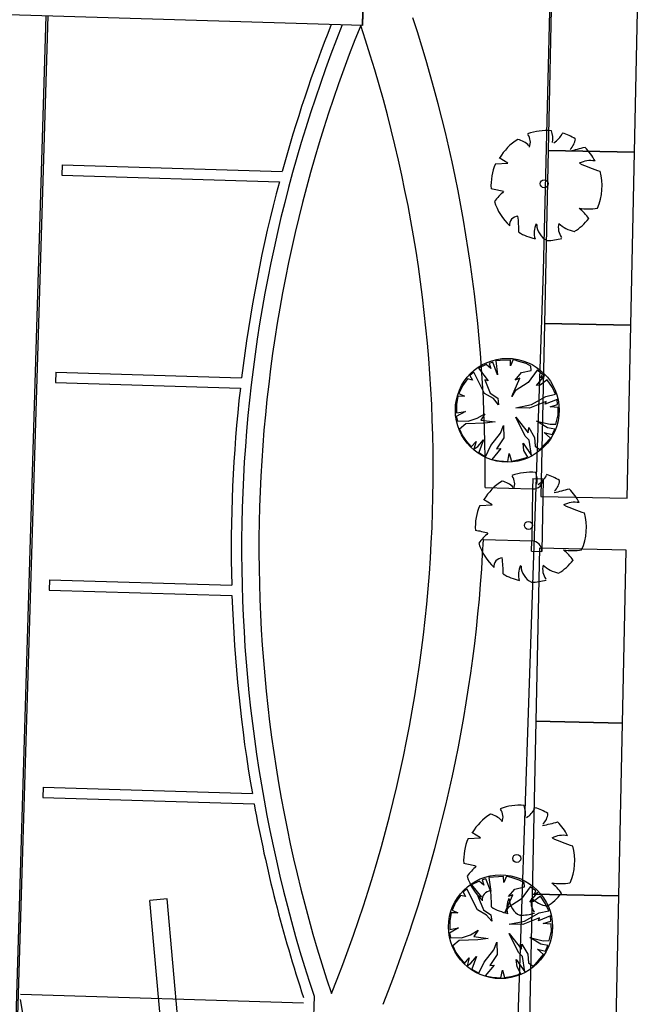
# Model space of a CAD drawing. Units: metres. Extents: x -596 to 4156, y -800 to 3768.
# Drawn here: x -368 to -350, y 991 to 1019 of the extents above; entities that cross this region are included whole.
import ezdxf

# ---------------------------------------------------------------- set-up
doc = ezdxf.new("R2010")
doc.units = ezdxf.units.M
doc.header["$LTSCALE"] = 0.02
for name, color, linetype in [('SDF_PARCHEGGI_DIP', 222, 'Continuous'), ('SDF_PLANIVOLUMETRICO', 8, 'Continuous'), ('SDF_VERDE', 86, 'Continuous'), ('SDF_VERDE_ALBERI', 108, 'Continuous')]:
    doc.layers.add(name, color=color, linetype=linetype)

# ---------------------------------------------------------------- blocks, each defined once
blk = doc.blocks.new('Simboli_Albero')
for p, q in [((-0.1385, 0.0647), (-0.1385, 0.0647)), ((-0.1125, 0.0507), (-0.1385, 0.0647)), ((-0.1478, 0.0468), (-0.1125, 0.0507))]:
    blk.add_line(p, q)
blk.add_circle((-0.0035, -0.0006), 0.0115)
for centre, radius, start, end in [((0.0042, -0.0061), 0.1597, 89.3321, 114.3856), ((-0.0457, 0.1276), 0.0579, 352.0775, 26.6128), ((-0.0186, 0.1697), 0.0606, 304.1868, 338.5411), ((0.0042, -0.0061), 0.1592, 62.8767, 77.7021), ((0.0042, -0.0061), 0.158, 126.0751, 153.6245), ((-0.0999, 0.0552), 0.0673, 48.5203, 80.5151), ((-0.0909, 0.1127), 0.039, 343.6555, 39.76), ((0.0307, 0.1358), 0.0461, 315.8454, 359.7651), ((-0.0666, 0.5717), 0.4897, 285.4397, 290.7099), ((0.0042, -0.0061), 0.157, 31.4098, 49.4752), ((0.1303, 0.0061), 0.0701, 83.5323, 121.6544), ((0.2944, 0.6202), 0.5896, 250.0865, 256.3451), ((0.0042, -0.0061), 0.161, 160.8426, 187.275), ((0.0042, -0.0061), 0.1601, 340.3307, 19.43), ((-0.1763, -0.2897), 0.264, 77.3728, 85.4649), ((0.0054, -0.157), 0.176, 134.7782, 147.3315), ((0.0042, -0.0061), 0.1573, 200.8103, 231.4392), ((0.114, 0.1324), 0.1967, 266.7455, 282.0146), ((0.0067, -0.1963), 0.1636, 39.6536, 53.993), ((-0.0686, -0.1258), 0.0262, 97.741, 188.8107), ((-0.3984, -0.1628), 0.3323, 2.9465, 10.9238), ((0.0954, -0.1198), 0.049, 170.6314, 220.6278), ((0.1044, -0.0424), 0.09, 230.4582, 263.1093), ((0.0042, -0.0061), 0.1542, 305.394, 326.2464), ((0.0442, -0.1398), 0.0661, 160.6009, 199.3991), ((0.0368, -0.1141), 0.0534, 186.1912, 248.4952), ((0.0042, -0.0061), 0.1566, 243.1498, 261.8356), ((0.0042, -0.0061), 0.1582, 274.7236, 290.3277)]:
    blk.add_arc(centre, radius, start, end)
blk = doc.blocks.new('Simboli_Albero2', base_point=(23903.53019, 14022.90052))
at = {"linetype": 'Continuous'}
for p, q in [((23995.99951, 14007.83603), (23977.17126, 13997.37586)), ((24004.3676, 13980.63969), (23995.99951, 14007.83603)), ((24025.28794, 14016.20411), (24010.64386, 14014.11203)), ((24010.64386, 14014.11203), (24027.38003, 13980.63969)), ((24033.65602, 13995.28377), (24025.28794, 14016.20411)), ((24054.57636, 14020.38829), (24033.65602, 14018.2962)), ((24033.65602, 14018.2962), (24033.65602, 13995.28377)), ((24081.7727, 14016.20411), (24054.57636, 14020.38829)), ((24083.86479, 13999.46795), (24081.7727, 14016.20411)), ((24096.41678, 14014.11203), (24094.32496, 13993.19195)), ((24113.15321, 14007.83603), (24096.41678, 14014.11203)), ((24108.96904, 13984.82387), (24113.15321, 14007.83603)), ((24123.61312, 14003.65212), (24108.96904, 13984.82387)), ((24142.44137, 13989.00778), (24123.61312, 14003.65212)), ((23977.17126, 13997.37586), (23956.25092, 13980.63969)), ((23956.25092, 13980.63969), (23972.98735, 13961.81144)), ((24031.56393, 13940.8911), (24004.3676, 13980.63969)), ((24027.38003, 13980.63969), (24019.01194, 13982.73178)), ((24019.01194, 13982.73178), (24042.0241, 13936.70719)), ((24077.58852, 13959.71935), (24083.86479, 13999.46795)), ((24094.32496, 13993.19195), (24077.58852, 13959.71935)), ((24159.17781, 13976.45579), (24142.44137, 13989.00778)), ((24150.80972, 13961.81144), (24159.17781, 13976.45579)), ((23941.60684, 13965.99561), (23931.14667, 13949.25918)), ((23931.14667, 13949.25918), (23968.80317, 13926.24702)), ((23952.06701, 13961.81144), (23941.60684, 13965.99561)), ((23975.07917, 13951.35127), (23945.79101, 13972.27161)), ((23945.79101, 13972.27161), (23952.06701, 13961.81144)), ((23972.98735, 13961.81144), (23975.07917, 13951.35127)), ((24098.50887, 13938.79928), (24125.7052, 13957.62753)), ((24125.7052, 13957.62753), (24150.80972, 13961.81144)), ((24178.00606, 13953.44336), (24134.07329, 13942.98318)), ((24144.53346, 13926.24702), (24178.00606, 13953.44336)), ((23920.6865, 13930.43093), (23914.4105, 13915.78685)), ((23933.23875, 13932.52301), (23920.6865, 13930.43093)), ((23941.60684, 13905.32668), (23933.23875, 13932.52301)), ((23968.80317, 13926.24702), (23995.99951, 13890.6826)), ((24044.11619, 13896.95859), (24031.56393, 13940.8911)), ((24042.0241, 13936.70719), (24044.11619, 13896.95859)), ((24071.31253, 13899.05068), (24113.15321, 13938.79928)), ((24123.61312, 13930.43093), (24071.31253, 13899.05068)), ((24113.15321, 13938.79928), (24098.50887, 13938.79928)), ((24134.07329, 13942.98318), (24123.61312, 13930.43093)), ((24165.4538, 13930.43093), (24144.53346, 13926.24702)), ((24184.28205, 13942.98318), (24165.4538, 13930.43093)), ((24192.65014, 13919.97102), (24184.28205, 13942.98318)), ((24198.92613, 13896.95859), (24192.65014, 13919.97102)), ((23910.22632, 13894.8665), (23906.04242, 13878.13034)), ((23914.4105, 13915.78685), (23910.22632, 13894.8665)), ((23964.619, 13888.59051), (23941.60684, 13905.32668)), ((24012.73568, 13882.31451), (23958.343, 13901.14277)), ((23958.343, 13901.14277), (23964.619, 13888.59051)), ((23995.99951, 13890.6826), (24012.73568, 13882.31451)), ((24178.00606, 13888.59051), (24198.92613, 13896.95859)), ((23906.04242, 13878.13034), (23924.87067, 13871.85434)), ((23924.87067, 13871.85434), (23908.1345, 13869.76226)), ((23908.1345, 13869.76226), (23912.31841, 13840.47383)), ((24098.50887, 13865.57808), (24134.07329, 13869.76226)), ((24121.5213, 13859.30208), (24098.50887, 13865.57808)), ((24134.07329, 13869.76226), (24167.54589, 13850.934)), ((24167.54589, 13850.934), (24165.4538, 13863.48626)), ((24165.4538, 13863.48626), (24198.92613, 13840.47383)), ((24201.01822, 13886.49842), (24178.00606, 13888.59051)), ((24198.92613, 13840.47383), (24201.01822, 13861.39417)), ((24201.01822, 13861.39417), (24201.01822, 13886.49842)), ((23912.31841, 13840.47383), (23914.4105, 13827.92157)), ((23914.4105, 13827.92157), (23954.1591, 13836.28992)), ((23954.1591, 13836.28992), (23918.59441, 13819.55349)), ((24008.55177, 13819.55349), (24021.10376, 13842.56592)), ((24021.10376, 13842.56592), (24039.93202, 13846.74982)), ((24039.93202, 13846.74982), (24023.19585, 13830.01366)), ((24088.0487, 13798.63341), (24090.14078, 13840.47383)), ((24090.14078, 13840.47383), (24096.41678, 13811.1854)), ((24159.17781, 13834.19783), (24121.5213, 13859.30208)), ((24192.65014, 13821.64558), (24159.17781, 13834.19783)), ((23918.59441, 13819.55349), (23922.77858, 13809.09332)), ((23922.77858, 13809.09332), (23937.42266, 13815.36958)), ((23937.42266, 13815.36958), (23926.96276, 13800.72523)), ((23939.51475, 13779.80516), (23972.98735, 13811.1854)), ((23970.89526, 13800.72523), (24008.55177, 13819.55349)), ((23972.98735, 13811.1854), (23970.89526, 13800.72523)), ((24023.19585, 13830.01366), (24010.64386, 13802.81732)), ((24083.86479, 13788.17324), (24069.22044, 13809.09332)), ((24069.22044, 13809.09332), (24088.0487, 13798.63341)), ((24096.41678, 13811.1854), (24102.69304, 13756.79273)), ((24165.4538, 13796.54133), (24144.53346, 13811.1854)), ((24144.53346, 13811.1854), (24182.18997, 13800.72523)), ((24182.18997, 13800.72523), (24192.65014, 13821.64558)), ((23926.96276, 13800.72523), (23939.51475, 13779.80516)), ((24010.64386, 13802.81732), (23952.06701, 13767.2529)), ((24094.32496, 13763.06872), (24083.86479, 13788.17324)), ((24167.54589, 13777.71307), (24150.80972, 13790.26506)), ((24150.80972, 13790.26506), (24173.82188, 13786.08116)), ((24152.90154, 13763.06872), (24167.54589, 13777.71307)), ((24173.82188, 13786.08116), (24165.4538, 13796.54133)), ((23952.06701, 13767.2529), (23962.52718, 13756.79273)), ((23962.52718, 13756.79273), (23975.07917, 13765.16081)), ((23975.07917, 13765.16081), (23972.98735, 13750.51673)), ((23972.98735, 13750.51673), (23993.90742, 13737.96448)), ((24073.40462, 13727.5043), (24067.12862, 13752.60855)), ((24067.12862, 13752.60855), (24083.86479, 13727.5043)), ((24096.41678, 13731.68848), (24094.32496, 13763.06872)), ((24102.69304, 13756.79273), (24119.42921, 13740.05656)), ((24119.42921, 13740.05656), (24138.25746, 13750.51673)), ((24138.25746, 13750.51673), (24152.90154, 13763.06872)), ((23993.90742, 13737.96448), (24016.91985, 13729.59639)), ((24016.91985, 13729.59639), (24023.19585, 13746.33256)), ((24023.19585, 13746.33256), (24025.28794, 13727.5043)), ((24025.28794, 13727.5043), (24048.30037, 13725.41222)), ((24048.30037, 13725.41222), (24073.40462, 13727.5043)), ((24083.86479, 13727.5043), (24096.41678, 13731.68848))]:
    blk.add_line(p, q, dxfattribs=at)
blk.add_circle((24053.53072, 13872.90052), 150.00053, dxfattribs=at)

msp = doc.modelspace()

# ---------------------------------------------------------------- hatches: boundary and pattern name
at = {"layer": 'SDF_VERDE'}
h = msp.add_hatch(dxfattribs=at)
h.set_pattern_fill('AR-SAND', color=256, scale=0.1, angle=0.0465, style=0)
h.set_pattern_definition([(37.5465, (0, 900), (-0.163973, 4.894), [0, -3.8608, 0, -4.318, 0, -4.1275]), (7.5465, (0, 900), (4.48942, 7.171895), [0, -2.0828, 0, -3.4798, 0, -1.3335]), (327.5465, (-3.124, 899.9975), (7.90991, 0.02079), [0, -1.27, 0, -4.572, 0, -5.969]), (317.5465, (-3.124, 899.9975), (7.63375, 2.23549), [0, -0.635, 0, -2.9972, 0, -3.429])])
edge = h.paths.add_edge_path()
edge.add_line((-420.021, 967.822), (-419.957, 969.654))
edge.add_line((-419.957, 969.654), (-425.354, 969.842))
edge.add_line((-425.354, 969.842), (-422.76, 1044.109))
edge.add_line((-422.76, 1044.109), (-413.568, 1052.681))
edge.add_line((-413.568, 1052.681), (-407.059, 1052.454))
edge.add_line((-407.059, 1052.454), (-406.885, 1057.451))
edge.add_line((-406.885, 1057.451), (-383.699, 1056.641))
edge.add_line((-383.699, 1056.641), (-384.228, 1041.487))
edge.add_line((-384.228, 1041.487), (-368.451, 1041.011))
edge.add_line((-368.451, 1041.011), (-368.149, 1050.035))
edge.add_arc((-355.913, 1049.624), 12.242, 90.1915, 178.0794, ccw=False)
edge.add_line((-355.954, 1061.866), (-351.966, 1061.752))
edge.add_line((-351.966, 1061.752), (-351.962, 1061.952))
edge.add_line((-351.962, 1061.952), (-351.623, 1061.948))
edge.add_line((-351.623, 1061.948), (-351.447, 1079.315))
edge.add_line((-351.447, 1079.315), (-361.438, 1079.361))
edge.add_line((-361.438, 1079.361), (-361.437, 1079.561))
edge.add_line((-361.437, 1079.561), (-351.648, 1079.516))
edge.add_line((-351.648, 1079.516), (-351.565, 1081.748))
edge.add_arc((-361.112, 1082.101), 9.554, 357.8801, 429.1736)
edge.add_line((-357.715, 1091.031), (-365.343, 1090.271))
edge.add_line((-365.343, 1090.271), (-366.342, 1060.279))
edge.add_line((-366.342, 1060.279), (-384.299, 1060.877))
edge.add_line((-384.299, 1060.877), (-383.746, 1079.189))
edge.add_line((-383.746, 1079.189), (-378.437, 1079.071))
edge.add_line((-378.437, 1079.071), (-378.287, 1085.82))
edge.add_line((-378.287, 1085.82), (-382.32, 1085.203))
edge.add_line((-382.32, 1085.203), (-387.028, 1083.931))
edge.add_line((-387.028, 1083.931), (-391.229, 1080.976))
edge.add_line((-391.229, 1080.976), (-393.153, 1078.694))
edge.add_line((-393.153, 1078.694), (-394.281, 1076.999))
edge.add_line((-394.281, 1076.999), (-396.077, 1073.358))
edge.add_line((-396.077, 1073.358), (-397.939, 1070.002))
edge.add_line((-397.939, 1070.002), (-400.231, 1066.618))
edge.add_line((-400.231, 1066.618), (-402.829, 1063.511))
edge.add_line((-402.829, 1063.511), (-405.568, 1060.681))
edge.add_line((-405.568, 1060.681), (-408.801, 1058.173))
edge.add_line((-408.801, 1058.173), (-425.334, 1045.926))
edge.add_line((-425.334, 1045.926), (-428.446, 1043.119))
edge.add_line((-428.446, 1043.119), (-430.246, 1040.788))
edge.add_line((-430.246, 1040.788), (-432.08, 1037.13))
edge.add_line((-432.08, 1037.13), (-432.948, 1034.298))
edge.add_line((-432.948, 1034.298), (-433.483, 1030.408))
edge.add_line((-433.483, 1030.408), (-434.289, 1021.491))
edge.add_line((-434.289, 1021.491), (-434.534, 1014.391))
edge.add_line((-434.534, 1014.391), (-434.766, 1008.483))
edge.add_line((-434.766, 1008.483), (-434.845, 1000.552))
edge.add_line((-434.845, 1000.552), (-434.538, 994.612))
edge.add_line((-434.538, 994.612), (-434.299, 988.696))
edge.add_line((-434.299, 988.696), (-433.859, 981.771))
edge.add_line((-433.859, 981.771), (-432.866, 970.567))
edge.add_line((-432.866, 970.567), (-432.562, 968.214))
edge.add_line((-432.562, 968.214), (-420.021, 967.822))

# ---------------------------------------------------------------- linework, layer by layer
at = {"layer": 'SDF_PARCHEGGI_DIP', "ltscale": 0.1}
for points in [[(-352.517, 1015.5), (-350.018, 1015.447), (-349.911, 1020.445), (-352.411, 1020.499)], [(-352.623, 1010.501), (-350.124, 1010.448), (-350.018, 1015.447), (-352.517, 1015.5)], [(-352.73, 1005.502), (-350.23, 1005.449), (-350.124, 1010.448), (-352.623, 1010.501)], [(-352.868, 999.003), (-350.368, 998.95), (-350.262, 1003.949), (-352.762, 1004.002)], [(-352.974, 994.005), (-350.475, 993.951), (-350.368, 998.95), (-352.868, 999.003)], [(-353.08, 989.006), (-350.581, 988.952), (-350.475, 993.951), (-352.974, 994.005)]]:
    msp.add_lwpolyline(points, close=True, dxfattribs=at)
at = {"layer": 'SDF_PLANIVOLUMETRICO', "ltscale": 0.1}
for p, q in [((-357.882, 1019.116), (-357.351, 1036.716)), ((-357.882, 1019.116), (-368.972, 1019.451)), ((-366.975, 1019.39), (-368.481, 969.514)), ((-354.2, 966.184), (-352.651, 1012.025))]:
    msp.add_line(p, q, dxfattribs=at)
at = {"layer": 'SDF_PLANIVOLUMETRICO'}
for p, q in [((-352.651, 1012.025), (-352.17, 1031.813)), ((-366.561, 1015.087), (-366.57, 1014.787)), ((-366.561, 1015.087), (-360.201, 1014.895)), ((-366.57, 1014.787), (-360.282, 1014.597)), ((-366.742, 1009.09), (-366.751, 1008.79)), ((-366.742, 1009.09), (-361.374, 1008.928)), ((-366.751, 1008.79), (-361.409, 1008.629)), ((-352.957, 1006.016), (-352.967, 1005.717)), ((-352.957, 1006.016), (-352.658, 1006.007)), ((-352.658, 1006.007), (-352.698, 1003.908)), ((-354.34, 1005.758), (-352.967, 1005.717)), ((-352.967, 1005.717), (-352.989, 1004.217)), ((-354.385, 1004.259), (-352.989, 1004.217)), ((-352.998, 1003.917), (-352.989, 1004.217)), ((-352.998, 1003.917), (-352.698, 1003.908)), ((-366.923, 1003.093), (-366.932, 1002.793)), ((-366.923, 1003.093), (-361.659, 1002.934)), ((-366.932, 1002.793), (-361.65, 1002.633)), ((-367.104, 997.095), (-367.113, 996.796)), ((-367.104, 997.095), (-361.062, 996.913)), ((-367.113, 996.796), (-361.009, 996.611)), ((-363.521, 993.865), (-364.019, 993.822)), ((-363.016, 982.314), (-364.019, 993.822)), ((-362.544, 982.658), (-363.521, 993.865)), ((-367.757, 991.112), (-359.585, 990.866)), ((-359.28, 991.056), (-359.808, 973.551)), ((-364.614, 972.608), (-367.761, 990.962))]:
    msp.add_line(p, q, dxfattribs=at)
at = {"layer": 'SDF_PLANIVOLUMETRICO', "ltscale": 0.1}
msp.add_lwpolyline([(-384.255, 1021.22), (-387.154, 1021.307), (-386.809, 1032.736, -0.953658), (-381.612, 1037.449), (-357.401, 1036.718), (-357.882, 1019.116)], format="xyb", dxfattribs=at)
msp.add_lwpolyline([(-367.025, 1019.392), (-368.531, 969.515)], dxfattribs=at)
at = {"layer": 'SDF_PLANIVOLUMETRICO'}
for centre, radius, start, end in [((-396.287, 1006.269), 41.95, 359.3023, 18.1509), ((-320.422, 1003.978), 40.95, 158.2792, 198.3947), ((-320.422, 1003.978), 40.45, 158.0213, 198.52), ((-320.422, 1003.978), 41.25, 158.4307, 164.654), ((-396.287, 1006.269), 40.45, 338.0213, 18.52), ((-320.422, 1003.978), 41.25, 165.0824, 173.1088), ((-320.422, 1003.978), 41.25, 173.527, 181.4513), ((-352.957, 1006.016), 0.3, 268.2706, 358.2706), ((-396.287, 1006.269), 41.95, 338.3904, 357.2535), ((-352.998, 1003.917), 0.3, 358.2706, 88.2706), ((-320.422, 1003.978), 41.25, 181.8687, 189.8625), ((-320.422, 1003.978), 41.25, 190.2882, 198.3206)]:
    msp.add_arc(centre, radius, start, end, dxfattribs=at)

# ---------------------------------------------------------------- block references
at = {"layer": 'SDF_VERDE_ALBERI'}
for name, p, xscale, yscale, zscale, rotation in [('Simboli_Albero', (-352.596, 1014.543), 9.999999999999877, 9.999999999999877, 9.999999999999877, 355.7915173097297), ('Simboli_Albero2', (-352.078, 1009.363), 0.01000000000033248, 0.01000000000033248, 0.01000000000033248, 265.2706339936585), ('Simboli_Albero', (-353.049, 1004.667), 9.999999999999877, 9.999999999999877, 9.999999999999877, 355.7915173097297), ('Simboli_Albero', (-353.386, 995.039), 9.999999999999877, 9.999999999999877, 9.999999999999877, 355.7915173097297), ('Simboli_Albero2', (-352.274, 994.433), 0.01000000000033248, 0.01000000000033248, 0.01000000000033248, 265.2706339936585)]:
    msp.add_blockref(name, p, dxfattribs=dict(at, xscale=xscale, yscale=yscale, zscale=zscale, rotation=rotation))

doc.saveas('drawing.dxf')
